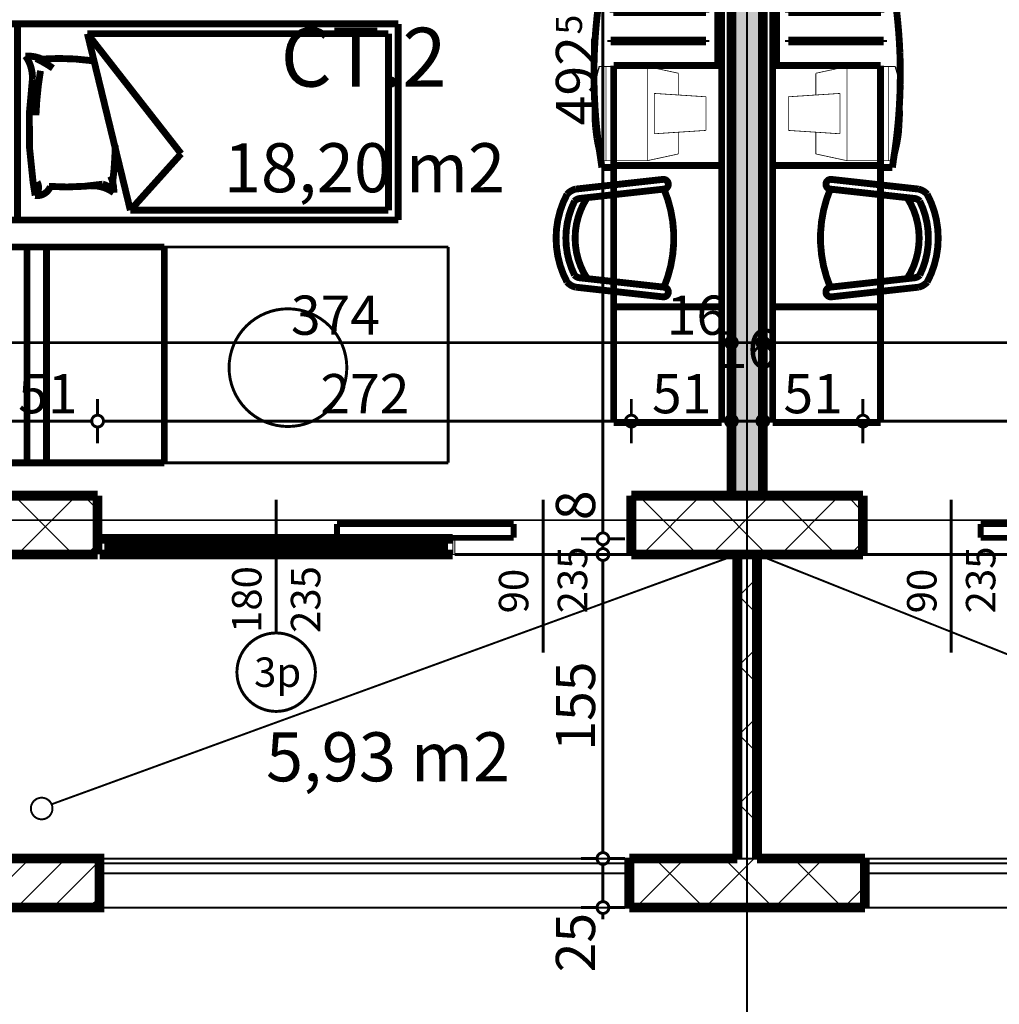
# Model space of a CAD drawing. Extents: x 81077 to 92920, y 88559 to 97631.
# Drawn here: x 88393 to 88892, y 93784 to 94286 of the extents above; entities that cross this region are included whole.
import ezdxf
from ezdxf.enums import TextEntityAlignment as Align

# ---------------------------------------------------------------- set-up
doc = ezdxf.new("R2010")
doc.units = 0
doc.header["$MEASUREMENT"] = 0
doc.linetypes.add('Double Dashed copy', pattern=[226.666667, 100, -50, 26.666667, -50])
doc.linetypes.add('LONG_DASHED', pattern=[15.875, 9.525, -6.35])
for name, color, linetype in [('0help', 7, 'Continuous'), ('KOTI-ext', 7, 'Continuous'), ('lines', 7, 'Continuous'), ('naves', 7, 'Continuous'), ('TEXT', 7, 'Continuous'), ('wall-ext', 7, 'Continuous'), ('WALLS-EXT', 7, 'Continuous'), ('Zones', 7, 'Continuous')]:
    doc.layers.add(name, color=color, linetype=linetype)
doc.styles.add('GENERATED_STYLE_1', font='TIMES.TTF')
doc.styles.get("Standard").update_dxf_attribs({"font": 'txt', "bigfont": 'BIGFONT.SHX'})
doc.dimstyles.new('Dimstyle_1D92A', dxfattribs={"dimtxt": 20, "dimasz": 11.4, "dimexe": 0.18, "dimexo": 0, "dimgap": 0.09, "dimtad": 1, "dimdec": 0, "dimzin": 0, "dimdsep": 46, "dimtxsty": 'GENERATED_STYLE_1', "dimblk": 'ARROWHEAD_1', "dimblk1": 'ARROWHEAD_1', "dimblk2": 'ARROWHEAD_1', "dimcen": 0.09, "dimclrd": 11, "dimclre": 11, "dimclrt": 11, "dimazin": 0, "dimtfac": 1, "dimtdec": 4, "dimtmove": 0, "dimatfit": 0, "dimfxl": 0, "dimtolj": 1, "dimtzin": 0, "dimarcsym": 0})
pattern_1 = [(45, (0, 0), (-17.6776695, 17.6776695), []), (135, (0, 0), (17.6776695, 17.6776695), [])]

# ---------------------------------------------------------------- blocks, each defined once
blk = doc.blocks.new('Office_0_1467', base_point=(88652, 93955.51))
at = {"flags": 1}
for tag in ['ROOM_NAME', 'ROOM_NUMBER', 'ROOM_AREA', 'ROOM_PERIM', 'ROOM_WALLS_SURF', 'ROOM_DOORS_SURF', 'ROOM_WINDS_SURF', 'ROOM_BASELEV', 'ROOM_HEIGHT', 'ROOM_NET_AREA', 'ROOM_REDUCED_AREA', 'ROOM_VOLUME']:
    blk.add_attdef(tag, text='', height=500, dxfattribs=at).set_placement((0, 0), align=Align.TOP_LEFT)
at = {"layer": 'Zones', "color": 133, "style": 'GENERATED_STYLE_1'}
blk.add_attdef('ROOM_CALC_AREA', text='', height=25, dxfattribs=at).set_placement((88580.67, 93922.75), align=Align.TOP_CENTER)
blk = doc.blocks.new('Office_0_1483', base_point=(88649.37, 94255.84))
at = {"flags": 1}
for tag in ['ROOM_NAME', 'ROOM_NUMBER', 'ROOM_AREA', 'ROOM_PERIM', 'ROOM_WALLS_SURF', 'ROOM_DOORS_SURF', 'ROOM_WINDS_SURF', 'ROOM_BASELEV', 'ROOM_HEIGHT', 'ROOM_NET_AREA', 'ROOM_REDUCED_AREA', 'ROOM_VOLUME']:
    blk.add_attdef(tag, text='', height=500, dxfattribs=at).set_placement((0, 0), align=Align.TOP_LEFT)
at = {"layer": 'Zones', "color": 133, "style": 'GENERATED_STYLE_1'}
blk.add_attdef('ROOM_CALC_AREA', text='', height=25, dxfattribs=at).set_placement((88568.66, 94223.07), align=Align.TOP_CENTER)
blk = doc.blocks.new('WALL_9399', base_point=(88763.66, 94013.4))
at = {"layer": 'wall-ext'}
h = blk.add_hatch(dxfattribs=at)
h.set_pattern_fill('CONCRETE BLOCK', scale=25, angle=45, style=0, pattern_type=0)
h.set_pattern_definition(pattern_1)
h.paths.add_polyline_path([(88758.66, 94013.4), (88758.66, 93858.4), (88768.66, 93858.4), (88768.66, 94013.4)], flags=0)
at = {"layer": 'wall-ext', "color": 7, "linetype": 'Continuous', "const_width": 5}
for points in [[(88758.66, 94013.4), (88758.66, 93858.4)], [(88768.66, 94013.4), (88758.66, 94013.4)], [(88768.66, 93858.4), (88768.66, 94013.4)]]:
    blk.add_lwpolyline(points, dxfattribs=at)
blk = doc.blocks.new('W_Ribbon_1763')
at = {"color": 0, "linetype": 'Continuous', "const_width": 5}
for points in [[(-90, 0), (90, 0)], [(-90, 0), (90, 0)], [(-85, 0), (-85, -8)], [(-2.5, 0), (-2.5, -8)], [(2.5, 0), (2.5, -8)], [(85, 0), (85, -8)], [(-85, -3), (-2.5, -3)], [(-85, -5), (-2.5, -5)], [(2.5, -3), (85, -3)], [(2.5, -5), (85, -5)], [(-90, -8), (90, -8)], [(-90, -8), (90, -8)]]:
    blk.add_lwpolyline(points, dxfattribs=at)
blk = doc.blocks.new('Window-Door_Marker_-_70_23123')
at = {"color": 11, "linetype": 'Continuous', "const_width": 1.5}
blk.add_lwpolyline([(0, -48), (0, 20)], dxfattribs=at)
blk.add_lwpolyline([(-20, -68, 1), (20, -68, 1)], format="xyb", close=True, dxfattribs=at)
at = {"color": 11, "style": 'GENERATED_STYLE_1'}
for tag, p in [('AC_WIDO_A_SIZE', (-7.5, -48)), ('AC_WIDO_B_SIZE', (22.5, -48))]:
    blk.add_attdef(tag, p, '', height=15, rotation=90, dxfattribs=at)
blk.add_attdef('AC_MarkerText_1', (-11.25, -75.5), '', height=15, dxfattribs=at)
blk = doc.blocks.new('D1_Sliding_Ext_3647')
at = {"color": 0, "linetype": 'Continuous', "const_width": 3}
for points in [[(105, 7.5), (15, 7.5)], [(15, 7.5), (15, 0.5)], [(105, 0.5), (105, 7.5)], [(15, 0.5), (105, 0.5)]]:
    blk.add_lwpolyline(points, dxfattribs=at)
blk = doc.blocks.new('Window-Door_Marker_-_70_23124')
at = {"color": 11, "linetype": 'Continuous', "const_width": 1.5}
blk.add_lwpolyline([(0, -58), (0, 20)], dxfattribs=at)
at = {"color": 11, "style": 'GENERATED_STYLE_1'}
for tag, p in [('AC_WIDO_A_SIZE', (-7.5, -38)), ('AC_WIDO_B_SIZE', (22.5, -38))]:
    blk.add_attdef(tag, p, '', height=15, rotation=90, dxfattribs=at)
blk = doc.blocks.new('WALL_9412', base_point=(88822.66, 94013.4))
at = {"layer": 'wall-ext', "color": 4, "linetype": 'Continuous', "const_width": 0.5}
for points in [[(88822.66, 94021.4), (88822.66, 94013.4)], [(88912.66, 94013.4), (88912.66, 94021.4)], [(88913.66, 94021.4), (88912.66, 94021.4)], [(88913.66, 94013.4), (88913.66, 94021.4)], [(89094.66, 94013.4), (89094.66, 94021.4)], [(88912.66, 94013.4), (88913.66, 94013.4)]]:
    blk.add_lwpolyline(points, dxfattribs=at)
at = {"layer": 'wall-ext', "color": 4}
for name, p, values in [('Window-Door_Marker_-_70_23124', (88867.66, 94021.4), {'AC_WIDO_A_SIZE': '90', 'AC_WIDO_B_SIZE': '235'}), ('Window-Door_Marker_-_70_23123', (89003.66, 94021.4), {'AC_MarkerText_1': '4p', 'AC_WIDO_A_SIZE': '180', 'AC_WIDO_B_SIZE': '235'})]:
    blk.add_blockref(name, p, dxfattribs=at).add_auto_attribs(values)
blk.add_blockref('D1_Sliding_Ext_3647', (88867.66, 94021.4), dxfattribs=at)
at = {"layer": 'wall-ext', "color": 4, "rotation": 180.0000000000024}
blk.add_blockref('W_Ribbon_1763', (89003.66, 94013.4), dxfattribs=at)
blk = doc.blocks.new('W_Ribbon_1772')
at = {"color": 0, "linetype": 'Continuous', "const_width": 5}
for points in [[(-90, 0), (90, 0)], [(-90, 0), (90, 0)], [(-85, 0), (-85, -8)], [(-2.5, 0), (-2.5, -8)], [(2.5, 0), (2.5, -8)], [(85, 0), (85, -8)], [(-85, -3), (-2.5, -3)], [(-85, -5), (-2.5, -5)], [(2.5, -3), (85, -3)], [(2.5, -5), (85, -5)], [(-90, -8), (90, -8)], [(-90, -8), (90, -8)]]:
    blk.add_lwpolyline(points, dxfattribs=at)
blk = doc.blocks.new('Window-Door_Marker_-_70_23125')
at = {"color": 11, "linetype": 'Continuous', "const_width": 1.5}
blk.add_lwpolyline([(-20, 60, 1), (20, 60, 1)], format="xyb", close=True, dxfattribs=at)
blk.add_lwpolyline([(0, 40), (0, -28)], dxfattribs=at)
at = {"color": 11, "style": 'GENERATED_STYLE_1'}
for tag, p, rotation in [('AC_MarkerText_1', (11.25, 67.5), 180), ('AC_WIDO_B_SIZE', (-22.5, 40), -90), ('AC_WIDO_A_SIZE', (7.5, 40), -90)]:
    blk.add_attdef(tag, p, '', height=15, rotation=rotation, dxfattribs=at)
blk = doc.blocks.new('D1_Sliding_Ext_3655')
at = {"color": 0, "linetype": 'Continuous', "const_width": 3}
for points in [[(105, 7.5), (15, 7.5)], [(15, 7.5), (15, 0.5)], [(105, 0.5), (105, 7.5)], [(15, 0.5), (105, 0.5)]]:
    blk.add_lwpolyline(points, dxfattribs=at)
blk = doc.blocks.new('Window-Door_Marker_-_70_23126')
at = {"color": 11, "linetype": 'Continuous', "const_width": 1.5}
blk.add_lwpolyline([(0, 50), (0, -28)], dxfattribs=at)
at = {"color": 11, "style": 'GENERATED_STYLE_1'}
for tag, p in [('AC_WIDO_B_SIZE', (-22.5, 30)), ('AC_WIDO_A_SIZE', (7.5, 30))]:
    blk.add_attdef(tag, p, '', height=15, rotation=-90, dxfattribs=at)
blk = doc.blocks.new('WALL_9414', base_point=(88704.66, 94013.4))
at = {"layer": 'wall-ext', "color": 4, "linetype": 'Continuous', "const_width": 0.5}
for points in [[(88432.66, 94021.4), (88432.66, 94013.4)], [(88613.66, 94013.4), (88613.66, 94021.4)], [(88614.66, 94021.4), (88613.66, 94021.4)], [(88614.66, 94013.4), (88614.66, 94021.4)], [(88704.66, 94013.4), (88704.66, 94021.4)], [(88704.66, 94021.4), (88704.66, 94021.4)], [(88704.66, 94013.4), (88704.66, 94021.4)], [(88613.66, 94013.4), (88614.66, 94013.4)], [(88704.66, 94013.4), (88704.66, 94013.4)]]:
    blk.add_lwpolyline(points, dxfattribs=at)
at = {"layer": 'wall-ext', "color": 4, "rotation": 180}
for name, p, values in [('Window-Door_Marker_-_70_23125', (88523.66, 94013.4), {'AC_MarkerText_1': '3p', 'AC_WIDO_A_SIZE': '180', 'AC_WIDO_B_SIZE': '235'}), ('Window-Door_Marker_-_70_23126', (88659.66, 94013.4), {'AC_WIDO_A_SIZE': '90', 'AC_WIDO_B_SIZE': '235'})]:
    blk.add_blockref(name, p, dxfattribs=at).add_auto_attribs(values)
at = {"layer": 'wall-ext', "color": 4, "xscale": -1}
blk.add_blockref('D1_Sliding_Ext_3655', (88659.66, 94021.4), dxfattribs=at)
at = {"layer": 'wall-ext', "color": 4, "xscale": -1, "rotation": 179.9999999999976}
blk.add_blockref('W_Ribbon_1772', (88523.66, 94013.4), dxfattribs=at)
blk = doc.blocks.new('WALL_9418', base_point=(88704.66, 94043.4))
at = {"layer": 'wall-ext'}
h = blk.add_hatch(dxfattribs=at)
h.set_pattern_fill('CONCRETE BLOCK', scale=25, angle=45, style=0, pattern_type=0)
h.set_pattern_definition(pattern_1)
h.paths.add_polyline_path([(88704.66, 94013.4), (88822.66, 94013.4), (88822.66, 94043.4), (88704.66, 94043.4)], flags=0)
at = {"layer": 'wall-ext', "color": 7, "linetype": 'Continuous', "const_width": 5}
for points in [[(88822.66, 94043.4), (88704.66, 94043.4)], [(88704.66, 94043.4), (88704.66, 94013.4)], [(88822.66, 94013.4), (88822.66, 94043.4)], [(88704.66, 94013.4), (88822.66, 94013.4)]]:
    blk.add_lwpolyline(points, dxfattribs=at)
blk = doc.blocks.new('WALL_9497', base_point=(88763.66, 94513.9))
at = {"layer": 'wall-ext'}
h = blk.add_hatch(dxfattribs=at)
h.set_pattern_fill('25 % COPY COPY', scale=4, style=0, pattern_type=0)
h.set_pattern_definition([(0, (0, 0), (0, 4), [0, -4])])
h.paths.add_polyline_path([(88755.66, 94513.9), (88755.66, 94043.4), (88771.66, 94043.4), (88771.66, 94513.9)], flags=0)
at = {"layer": 'wall-ext', "color": 7, "linetype": 'Continuous', "const_width": 5}
for points in [[(88755.66, 94513.9), (88755.66, 94043.4)], [(88771.66, 94043.4), (88771.66, 94513.9)], [(88755.66, 94043.4), (88771.66, 94043.4)]]:
    blk.add_lwpolyline(points, dxfattribs=at)
blk = doc.blocks.new('WALL_9515', base_point=(88703.66, 93858.4))
at = {"layer": 'wall-ext'}
h = blk.add_hatch(dxfattribs=at)
h.set_pattern_fill('CONCRETE BLOCK', scale=25, angle=45, style=0, pattern_type=0)
h.set_pattern_definition(pattern_1)
h.paths.add_polyline_path([(88703.66, 93833.4), (88823.66, 93833.4), (88823.66, 93858.4), (88703.66, 93858.4)], flags=0)
at = {"layer": 'wall-ext', "color": 7, "linetype": 'Continuous', "const_width": 5}
for points in [[(88758.66, 93858.4), (88703.66, 93858.4)], [(88703.66, 93858.4), (88703.66, 93833.4)], [(88823.66, 93858.4), (88768.66, 93858.4)], [(88823.66, 93833.4), (88823.66, 93858.4)], [(88703.66, 93833.4), (88823.66, 93833.4)]]:
    blk.add_lwpolyline(points, dxfattribs=at)
blk = doc.blocks.new('WALL_9659', base_point=(88314.66, 94043.4))
at = {"layer": 'wall-ext'}
h = blk.add_hatch(dxfattribs=at)
h.set_pattern_fill('CONCRETE BLOCK', scale=25, angle=45, style=0, pattern_type=0)
h.set_pattern_definition(pattern_1)
h.paths.add_polyline_path([(88314.66, 94013.4), (88432.66, 94013.4), (88432.66, 94043.4), (88314.66, 94043.4)], flags=0)
at = {"layer": 'wall-ext', "color": 7, "linetype": 'Continuous', "const_width": 5}
for points in [[(88432.66, 94043.4), (88314.66, 94043.4)], [(88314.66, 94043.4), (88314.66, 94013.4)], [(88432.66, 94013.4), (88432.66, 94043.4)], [(88314.66, 94013.4), (88432.66, 94013.4)]]:
    blk.add_lwpolyline(points, dxfattribs=at)
blk = doc.blocks.new('COLUMN_2804', base_point=(88373.66, 93845.9))
at = {"layer": 'WALLS-EXT'}
h = blk.add_hatch(dxfattribs=at)
h.set_pattern_fill('COMMON BRICK', color=1, scale=13, angle=45, style=0, pattern_type=0)
h.set_pattern_definition([(45, (0, 0), (-9.1923878, 9.1923878), [])])
h.paths.add_polyline_path([(88313.66, 93858.4), (88313.66, 93833.4), (88433.66, 93833.4), (88433.66, 93858.4)], flags=0)
at = {"layer": 'WALLS-EXT', "color": 30, "linetype": 'Continuous', "const_width": 5}
blk.add_lwpolyline([(88313.66, 93858.4), (88313.66, 93833.4), (88433.66, 93833.4), (88433.66, 93858.4)], close=True, dxfattribs=at)
blk = doc.blocks.new('PLR_hotel_mebel1')
at = {"layer": '0help', "color": 0, "linetype": 'ByBlock', "const_width": 3.5}
for points in [[(182, 65.06), (0, 65.06)], [(0, 65.06), (0, 10.06)], [(59, 10.06), (59, 65.06)], [(131, 10.06), (131, 65.06)], [(268, 65.06), (182, 65.06)], [(182, 65.06), (182, 10.06)], [(268, 63.07), (268, 65.06)], [(182, 63.07), (268, 63.07)], [(271, 63.07), (268, 63.07)], [(271, 10.36), (271, 63.07)], [(195, 57.07), (194, 57.07)], [(194, 57.07), (194, 8.53)], [(195, 8.53), (195, 57.07)], [(210, 57.07), (209, 57.07)], [(209, 57.07), (209, 9.82)], [(210, 9.82), (210, 57.07)], [(224, 57.07), (224, 11.84)], [(225, 57.07), (224, 57.07)], [(225, 11.84), (225, 57.07)], [(240, 57.07), (239, 57.07)], [(239, 57.07), (239, 13.85)], [(240, 13.85), (240, 57.07)], [(254, 57.07), (254, 15.86)], [(255, 57.07), (254, 57.07)], [(255, 15.86), (255, 57.07)], [(239, 13.85), (240, 13.85)], [(254, 15.86), (255, 15.86)], [(182, 10.06), (0, 10.06)], [(130, 10.06), (130, 4.04)], [(194, 8.53), (195, 8.53)], [(209, 9.82), (210, 9.82)], [(221.2, 3.46), (271, 10.36)], [(224, 11.84), (225, 11.84)], [(130, 4.04), (134.13, 3.47)], [(134.13, 3.47), (139.52, 2.66)], [(215.83, 2.66), (221.2, 3.46)], [(139.52, 2.66), (144.95, 1.95)], [(144.95, 1.95), (150.38, 1.36)], [(150.38, 1.36), (155.83, 0.87)], [(155.83, 0.87), (161.28, 0.49)], [(161.28, 0.49), (166.74, 0.22)], [(166.74, 0.22), (172.21, 0.05)], [(172.21, 0.05), (177.67, 0)], [(177.67, 0), (183.14, 0.05)], [(183.14, 0.05), (188.6, 0.22)], [(188.6, 0.22), (194.07, 0.49)], [(194.07, 0.49), (199.52, 0.87)], [(199.52, 0.87), (204.97, 1.36)], [(204.97, 1.36), (210.4, 1.95)], [(210.4, 1.95), (215.83, 2.66)]]:
    blk.add_lwpolyline(points, dxfattribs=at)
blk = doc.blocks.new('PLN_stol_hotel')
at = {"layer": '0help', "color": 0, "linetype": 'ByBlock', "const_width": 3.5}
for points in [[(1896.69, 93.31, 0.25), (1851.98, 93.31)], [(1893.19, 89.49, 0.233889), (1855.49, 89.49)], [(1851.98, 93.31, 0.156313), (1849.34, 88.9)], [(1894.99, 83.05, 0.297345), (1853.69, 83.05)], [(1855.49, 89.49, 0.185308), (1854.11, 86.81)], [(1894.57, 86.81, 0.185308), (1893.19, 89.49)], [(1899.34, 88.9, 0.156313), (1896.69, 93.31)], [(1844.4, 44.45, 1), (1849.34, 43.9)], [(1849.34, 43.9, 0.2), (1899.34, 43.9)], [(1899.34, 43.9, 1), (1904.28, 44.45)]]:
    blk.add_lwpolyline(points, format="xyb", dxfattribs=at)
for points in [[(1844.4, 44.45), (1849.34, 88.9)], [(1899.34, 88.9), (1904.28, 44.45)], [(1849.34, 43.9), (1854.11, 86.81)], [(1894.57, 86.81), (1899.34, 43.9)]]:
    blk.add_lwpolyline(points, dxfattribs=at)
blk = doc.blocks.new('PLN_BILF6-1')
at = {"layer": '0help', "color": 0, "linetype": 'ByBlock', "const_width": 3.5}
for points in [[(-96, 64), (-80, 304)], [(-80, 304), (80, 304)], [(96, 64), (80, 304)], [(-224, 32), (-192, 176)], [(-192, 176), (-88.5, 176)], [(88.5, 176), (192, 176)], [(224, 32), (192, 176)], [(-96, 64), (96, 64)], [(-224, 32), (-224, -160)], [(224, 32), (-224, 32)], [(224, -160), (224, 32)], [(-224, -160), (-224, -192)], [(-224, -160), (224, -160)], [(224, -192), (224, -160)]]:
    blk.add_lwpolyline(points, dxfattribs=at)
blk.add_lwpolyline([(-224, -192, 0.142857), (224, -192)], format="xyb", dxfattribs=at)
blk = doc.blocks.new('PLR_BILF6-1')
at = {"layer": '0help', "color": 0, "linetype": 'ByBlock', "const_width": 3.5}
for points in [[(-96, 64), (-80, 304)], [(-80, 304), (80, 304)], [(96, 64), (80, 304)], [(-224, 32), (-192, 176)], [(-192, 176), (-88.5, 176)], [(88.5, 176), (192, 176)], [(224, 32), (192, 176)], [(-96, 64), (96, 64)], [(-224, 32), (-224, -160)], [(224, 32), (-224, 32)], [(224, -160), (224, 32)], [(-224, -160), (-224, -192)], [(-224, -160), (224, -160)], [(224, -192), (224, -160)]]:
    blk.add_lwpolyline(points, dxfattribs=at)
blk.add_lwpolyline([(-224, -192, 0.142857), (224, -192)], format="xyb", dxfattribs=at)
blk = doc.blocks.new('PLN_hotel_mebel1')
at = {"layer": '0help', "color": 0, "linetype": 'ByBlock', "const_width": 3.5}
for points in [[(182, 65.06), (0, 65.06)], [(0, 65.06), (0, 10.06)], [(59, 10.06), (59, 65.06)], [(131, 10.06), (131, 65.06)], [(268, 65.06), (182, 65.06)], [(182, 65.06), (182, 10.06)], [(268, 63.07), (268, 65.06)], [(182, 63.07), (268, 63.07)], [(271, 63.07), (268, 63.07)], [(271, 10.36), (271, 63.07)], [(195, 57.07), (194, 57.07)], [(194, 57.07), (194, 8.53)], [(195, 8.53), (195, 57.07)], [(210, 57.07), (209, 57.07)], [(209, 57.07), (209, 9.82)], [(210, 9.82), (210, 57.07)], [(224, 57.07), (224, 11.84)], [(225, 57.07), (224, 57.07)], [(225, 11.84), (225, 57.07)], [(240, 57.07), (239, 57.07)], [(239, 57.07), (239, 13.85)], [(240, 13.85), (240, 57.07)], [(254, 57.07), (254, 15.86)], [(255, 57.07), (254, 57.07)], [(255, 15.86), (255, 57.07)], [(239, 13.85), (240, 13.85)], [(254, 15.86), (255, 15.86)], [(182, 10.06), (0, 10.06)], [(130, 10.06), (130, 4.04)], [(194, 8.53), (195, 8.53)], [(209, 9.82), (210, 9.82)], [(221.2, 3.46), (271, 10.36)], [(224, 11.84), (225, 11.84)], [(130, 4.04), (134.13, 3.47)], [(134.13, 3.47), (139.52, 2.66)], [(215.83, 2.66), (221.2, 3.46)], [(139.52, 2.66), (144.95, 1.95)], [(144.95, 1.95), (150.38, 1.36)], [(150.38, 1.36), (155.83, 0.87)], [(155.83, 0.87), (161.28, 0.49)], [(161.28, 0.49), (166.74, 0.22)], [(166.74, 0.22), (172.21, 0.05)], [(172.21, 0.05), (177.67, 0)], [(177.67, 0), (183.14, 0.05)], [(183.14, 0.05), (188.6, 0.22)], [(188.6, 0.22), (194.07, 0.49)], [(194.07, 0.49), (199.52, 0.87)], [(199.52, 0.87), (204.97, 1.36)], [(204.97, 1.36), (210.4, 1.95)], [(210.4, 1.95), (215.83, 2.66)]]:
    blk.add_lwpolyline(points, dxfattribs=at)
blk = doc.blocks.new('PLR_stol_hotel')
at = {"layer": '0help', "color": 0, "linetype": 'ByBlock', "const_width": 3.5}
for points in [[(1896.69, 93.31, 0.25), (1851.98, 93.31)], [(1893.19, 89.49, 0.233889), (1855.49, 89.49)], [(1851.98, 93.31, 0.156313), (1849.34, 88.9)], [(1894.99, 83.05, 0.297345), (1853.69, 83.05)], [(1855.49, 89.49, 0.185308), (1854.11, 86.81)], [(1894.57, 86.81, 0.185308), (1893.19, 89.49)], [(1899.34, 88.9, 0.156313), (1896.69, 93.31)], [(1844.4, 44.45, 1), (1849.34, 43.9)], [(1849.34, 43.9, 0.2), (1899.34, 43.9)], [(1899.34, 43.9, 1), (1904.28, 44.45)]]:
    blk.add_lwpolyline(points, format="xyb", dxfattribs=at)
for points in [[(1844.4, 44.45), (1849.34, 88.9)], [(1899.34, 88.9), (1904.28, 44.45)], [(1849.34, 43.9), (1854.11, 86.81)], [(1894.57, 86.81), (1899.34, 43.9)]]:
    blk.add_lwpolyline(points, dxfattribs=at)
blk = doc.blocks.new('Design_Sofa_03_10888')
at = {"layer": '0help', "color": 0, "linetype": 'ByBlock', "const_width": 3.5}
for points in [[(110, 80), (0, 80)], [(0, 80), (0, 0)], [(110, 0), (110, 80)], [(0, 70), (110, 70)], [(0, 60), (110, 60)], [(0, 0), (110, 0)]]:
    blk.add_lwpolyline(points, dxfattribs=at)
blk = doc.blocks.new('PLR_bed1')
at = {"layer": '0help', "color": 0, "linetype": 'ByBlock', "const_width": 3.5}
for points in [[(-0.12, -199.67), (-0.12, 0.33)], [(99.88, 0.33), (-0.12, 0.33)], [(99.88, -199.67), (99.88, 0.33)], [(-0.12, -5.67), (99.88, -5.67)], [(12.39, -14.64), (19.26, -13.57)], [(94.88, -41.26), (4.88, -63.14)], [(33.7, -89.02), (94.88, -41.26)], [(94.88, -41.26), (94.88, -194.67)], [(4.88, -194.67), (4.88, -63.14)], [(4.88, -63.14), (33.7, -89.02)], [(94.88, -194.67), (4.88, -194.67)], [(99.88, -199.67), (-0.12, -199.67)]]:
    blk.add_lwpolyline(points, dxfattribs=at)
for points in [[(71.58, -13.23, 0.072299), (19.26, -13.57)], [(71.58, -13.23, 0.170121), (83.5, -9.71)], [(81.94, -18.16, 0.115216), (83.5, -9.71)], [(12.39, -14.64, 0.353337), (17, -22.36)], [(12.39, -14.64, 0.347253), (19.27, -15.62)], [(76, -17.35, 0.032067), (53.25, -15.04)], [(77.3, -23.69, 0.037697), (82.22, -15.13)], [(17.05, -21.62, 0.056497), (18.17, -49.08)], [(81.11, -43.62, 0.052361), (81.94, -18.16)], [(13.84, -54.68, 0.170121), (17.36, -42.75)], [(13.84, -54.68, 0.223586), (18.17, -49.08)], [(13.84, -54.68, 0.115216), (22.29, -53.11)], [(19.26, -54.15, 0.025936), (38.07, -55.46)]]:
    blk.add_lwpolyline(points, format="xyb", dxfattribs=at)
blk = doc.blocks.new('*D1042')
at = {"layer": 'KOTI-ext', "color": 11, "linetype": 'Continuous', "const_width": 1.5}
for points in [[(88381.66, 94124.4), (88381.66, 94132.65)], [(88755.66, 94124.4), (88755.66, 94132.65)], [(88381.66, 94110.15), (88381.66, 94118.4)], [(88384.66, 94121.4), (88752.66, 94121.4)], [(88755.66, 94110.15), (88755.66, 94118.4)]]:
    blk.add_lwpolyline(points, dxfattribs=at)
for points in [[(88378.66, 94121.4, 1), (88384.66, 94121.4, 1)], [(88752.66, 94121.4, 1), (88758.66, 94121.4, 1)]]:
    blk.add_lwpolyline(points, format="xyb", close=True, dxfattribs=at)
at = {"layer": 'KOTI-ext', "color": 11, "style": 'GENERATED_STYLE_1', "oblique": 0}
for s, p in [('374', (88531.16, 94125.4)), ('16', (88722.66, 94125.4))]:
    blk.add_text(s, height=20, dxfattribs=at).set_placement(p)
blk = doc.blocks.new('ARROWHEAD_1')
at = {"color": 0, "linetype": 'Continuous'}
blk.add_line((0, 0), (-1, 0), dxfattribs=at)
blk.add_circle((0, 0), 0.25, dxfattribs=at)
blk = doc.blocks.new('*D1043')
at = {"layer": 'KOTI-ext', "color": 11, "linetype": 'Continuous', "const_width": 1.5}
for points in [[(88755.66, 94124.4), (88755.66, 94132.65)], [(88771.66, 94124.4), (88771.66, 94132.65)], [(88755.66, 94110.15), (88755.66, 94118.4)], [(88758.66, 94121.4), (88768.66, 94121.4)], [(88771.66, 94110.15), (88771.66, 94118.4)]]:
    blk.add_lwpolyline(points, dxfattribs=at)
for points in [[(88752.66, 94121.4, 1), (88758.66, 94121.4, 1)], [(88768.66, 94121.4, 1), (88774.66, 94121.4, 1)]]:
    blk.add_lwpolyline(points, format="xyb", close=True, dxfattribs=at)
blk = doc.blocks.new('*D1044')
at = {"layer": 'KOTI-ext', "color": 11, "linetype": 'Continuous', "const_width": 1.5}
for points in [[(88771.66, 94124.4), (88771.66, 94132.65)], [(89136.16, 94124.4), (89136.16, 94132.65)], [(88771.66, 94110.15), (88771.66, 94118.4)], [(88774.66, 94121.4), (89133.16, 94121.4)], [(89136.16, 94110.15), (89136.16, 94118.4)]]:
    blk.add_lwpolyline(points, dxfattribs=at)
for points in [[(88768.66, 94121.4, 1), (88774.66, 94121.4, 1)], [(89133.16, 94121.4, 1), (89139.16, 94121.4, 1)]]:
    blk.add_lwpolyline(points, format="xyb", close=True, dxfattribs=at)
at = {"layer": 'KOTI-ext', "color": 11, "style": 'GENERATED_STYLE_1', "oblique": 0}
blk.add_text('364', height=20, dxfattribs=at).set_placement((88956.41, 94125.4), align=Align.RIGHT)
for s, height, p in [('5', 13.33, (88957.24, 94132.07)), ('35', 20, (89103.16, 94125.4))]:
    blk.add_text(s, height=height, dxfattribs=at).set_placement(p)
blk = doc.blocks.new('*D1831')
at = {"layer": 'KOTI-ext', "color": 11, "linetype": 'Continuous', "const_width": 1.5}
for points in [[(89648.34, 95931.4), (89648.34, 95934.4)], [(89645.34, 95928.4), (89637.09, 95928.4)], [(89648.34, 93896.4), (89648.34, 95925.4)], [(89659.59, 95928.4), (89651.34, 95928.4)], [(89645.34, 93893.4), (89637.09, 93893.4)], [(89659.59, 93893.4), (89651.34, 93893.4)], [(89648.34, 93887.4), (89648.34, 93890.4)]]:
    blk.add_lwpolyline(points, dxfattribs=at)
for points in [[(89645.34, 95928.4, 1), (89651.34, 95928.4, 1)], [(89645.34, 93893.4, 1), (89651.34, 93893.4, 1)]]:
    blk.add_lwpolyline(points, format="xyb", close=True, dxfattribs=at)
at = {"layer": 'KOTI-ext', "color": 11, "style": 'GENERATED_STYLE_1', "oblique": 0}
blk.add_text('2\xa0035', height=20, rotation=90, dxfattribs=at).set_placement((89644.34, 94877.15))
blk = doc.blocks.new('*D1905')
at = {"layer": 'KOTI-ext', "color": 11, "linetype": 'Continuous', "const_width": 1.5}
for points in [[(88381.66, 94084.4), (88381.66, 94092.65)], [(88432.66, 94084.4), (88432.66, 94092.65)], [(88381.66, 94070.15), (88381.66, 94078.4)], [(88384.66, 94081.4), (88429.66, 94081.4)], [(88432.66, 94070.15), (88432.66, 94078.4)]]:
    blk.add_lwpolyline(points, dxfattribs=at)
for points in [[(88378.66, 94081.4, 1), (88384.66, 94081.4, 1)], [(88429.66, 94081.4, 1), (88435.66, 94081.4, 1)]]:
    blk.add_lwpolyline(points, format="xyb", close=True, dxfattribs=at)
at = {"layer": 'KOTI-ext', "color": 11, "style": 'GENERATED_STYLE_1', "oblique": 0}
blk.add_text('51', height=20, dxfattribs=at).set_placement((88392.16, 94085.4))
blk = doc.blocks.new('*D1906')
at = {"layer": 'KOTI-ext', "color": 11, "linetype": 'Continuous', "const_width": 1.5}
for points in [[(88432.66, 94084.4), (88432.66, 94092.65)], [(88704.66, 94084.4), (88704.66, 94092.65)], [(88432.66, 94070.15), (88432.66, 94078.4)], [(88435.66, 94081.4), (88701.66, 94081.4)], [(88704.66, 94070.15), (88704.66, 94078.4)]]:
    blk.add_lwpolyline(points, dxfattribs=at)
for points in [[(88429.66, 94081.4, 1), (88435.66, 94081.4, 1)], [(88701.66, 94081.4, 1), (88707.66, 94081.4, 1)]]:
    blk.add_lwpolyline(points, format="xyb", close=True, dxfattribs=at)
at = {"layer": 'KOTI-ext', "color": 11, "style": 'GENERATED_STYLE_1', "oblique": 0}
blk.add_text('272', height=20, dxfattribs=at).set_placement((88546.16, 94085.4))
blk = doc.blocks.new('*D1907')
at = {"layer": 'KOTI-ext', "color": 11, "linetype": 'Continuous', "const_width": 1.5}
for points in [[(88704.66, 94084.4), (88704.66, 94092.65)], [(88755.66, 94084.4), (88755.66, 94092.65)], [(88704.66, 94070.15), (88704.66, 94078.4)], [(88707.66, 94081.4), (88752.66, 94081.4)], [(88755.66, 94070.15), (88755.66, 94078.4)]]:
    blk.add_lwpolyline(points, dxfattribs=at)
for points in [[(88701.66, 94081.4, 1), (88707.66, 94081.4, 1)], [(88752.66, 94081.4, 1), (88758.66, 94081.4, 1)]]:
    blk.add_lwpolyline(points, format="xyb", close=True, dxfattribs=at)
at = {"layer": 'KOTI-ext', "color": 11, "style": 'GENERATED_STYLE_1', "oblique": 0}
for s, p in [('16', (88748.66, 94108.4)), ('51', (88715.16, 94085.4))]:
    blk.add_text(s, height=20, dxfattribs=at).set_placement(p)
blk = doc.blocks.new('*D1908')
at = {"layer": 'KOTI-ext', "color": 11, "linetype": 'Continuous', "const_width": 1.5}
for points in [[(88755.66, 94084.4), (88755.66, 94092.65)], [(88771.66, 94084.4), (88771.66, 94092.65)], [(88755.66, 94070.15), (88755.66, 94078.4)], [(88758.66, 94081.4), (88768.66, 94081.4)], [(88771.66, 94070.15), (88771.66, 94078.4)]]:
    blk.add_lwpolyline(points, dxfattribs=at)
for points in [[(88752.66, 94081.4, 1), (88758.66, 94081.4, 1)], [(88768.66, 94081.4, 1), (88774.66, 94081.4, 1)]]:
    blk.add_lwpolyline(points, format="xyb", close=True, dxfattribs=at)
blk = doc.blocks.new('*D1909')
at = {"layer": 'KOTI-ext', "color": 11, "linetype": 'Continuous', "const_width": 1.5}
for points in [[(88771.66, 94084.4), (88771.66, 94092.65)], [(88822.66, 94084.4), (88822.66, 94092.65)], [(88771.66, 94070.15), (88771.66, 94078.4)], [(88774.66, 94081.4), (88819.66, 94081.4)], [(88822.66, 94070.15), (88822.66, 94078.4)]]:
    blk.add_lwpolyline(points, dxfattribs=at)
for points in [[(88768.66, 94081.4, 1), (88774.66, 94081.4, 1)], [(88819.66, 94081.4, 1), (88825.66, 94081.4, 1)]]:
    blk.add_lwpolyline(points, format="xyb", close=True, dxfattribs=at)
at = {"layer": 'KOTI-ext', "color": 11, "style": 'GENERATED_STYLE_1', "oblique": 0}
blk.add_text('51', height=20, dxfattribs=at).set_placement((88782.16, 94085.4))
blk = doc.blocks.new('*D1910')
at = {"layer": 'KOTI-ext', "color": 11, "linetype": 'Continuous', "const_width": 1.5}
for points in [[(88822.66, 94084.4), (88822.66, 94092.65)], [(89094.66, 94084.4), (89094.66, 94092.65)], [(88822.66, 94070.15), (88822.66, 94078.4)], [(88825.66, 94081.4), (89091.66, 94081.4)], [(89094.66, 94070.15), (89094.66, 94078.4)]]:
    blk.add_lwpolyline(points, dxfattribs=at)
for points in [[(88819.66, 94081.4, 1), (88825.66, 94081.4, 1)], [(89091.66, 94081.4, 1), (89097.66, 94081.4, 1)]]:
    blk.add_lwpolyline(points, format="xyb", close=True, dxfattribs=at)
at = {"layer": 'KOTI-ext', "color": 11, "style": 'GENERATED_STYLE_1', "oblique": 0}
for s, height, p in [('10', 20, (89088.66, 94108.4)), ('272', 20, (88916.16, 94085.4)), ('5', 13.33, (89082.77, 94092.07))]:
    blk.add_text(s, height=height, dxfattribs=at).set_placement(p)
blk.add_text('41', height=20, dxfattribs=at).set_placement((89081.66, 94085.4), align=Align.RIGHT)
blk = doc.blocks.new('*D2024')
at = {"layer": 'KOTI-ext', "color": 11, "linetype": 'Continuous', "const_width": 1.5}
for points in [[(88687.19, 93858.4, 1), (88693.19, 93858.4, 1)], [(88687.19, 93833.4, 1), (88693.19, 93833.4, 1)]]:
    blk.add_lwpolyline(points, format="xyb", close=True, dxfattribs=at)
for points in [[(88687.19, 93858.4), (88678.94, 93858.4)], [(88701.44, 93858.4), (88693.19, 93858.4)], [(88690.19, 93836.4), (88690.19, 93855.4)], [(88687.19, 93833.4), (88678.94, 93833.4)], [(88701.44, 93833.4), (88693.19, 93833.4)], [(88690.19, 93827.4), (88690.19, 93830.4)]]:
    blk.add_lwpolyline(points, dxfattribs=at)
at = {"layer": 'KOTI-ext', "color": 11, "style": 'GENERATED_STYLE_1', "oblique": 0}
blk.add_text('25', height=20, rotation=90, dxfattribs=at).set_placement((88686.19, 93800.4))
blk = doc.blocks.new('*D2025')
at = {"layer": 'KOTI-ext', "color": 11, "linetype": 'Continuous', "const_width": 1.5}
for points in [[(88687.19, 94013.4), (88678.94, 94013.4)], [(88701.44, 94013.4), (88693.19, 94013.4)], [(88690.19, 93861.4), (88690.19, 94010.4)], [(88687.19, 93858.4), (88678.94, 93858.4)], [(88701.44, 93858.4), (88693.19, 93858.4)]]:
    blk.add_lwpolyline(points, dxfattribs=at)
for points in [[(88687.19, 94013.4, 1), (88693.19, 94013.4, 1)], [(88687.19, 93858.4, 1), (88693.19, 93858.4, 1)]]:
    blk.add_lwpolyline(points, format="xyb", close=True, dxfattribs=at)
at = {"layer": 'KOTI-ext', "color": 11, "style": 'GENERATED_STYLE_1', "oblique": 0}
blk.add_text('155', height=20, rotation=90, dxfattribs=at).set_placement((88686.19, 93913.4))
blk = doc.blocks.new('*D2026')
at = {"layer": 'KOTI-ext', "color": 11, "linetype": 'Continuous', "const_width": 1.5}
for points in [[(88687.19, 94021.4, 1), (88693.19, 94021.4, 1)], [(88687.19, 94013.4, 1), (88693.19, 94013.4, 1)]]:
    blk.add_lwpolyline(points, format="xyb", close=True, dxfattribs=at)
for points in [[(88687.19, 94021.4), (88678.94, 94021.4)], [(88690.19, 94016.4), (88690.19, 94018.4)], [(88701.44, 94021.4), (88693.19, 94021.4)], [(88687.19, 94013.4), (88678.94, 94013.4)], [(88701.44, 94013.4), (88693.19, 94013.4)]]:
    blk.add_lwpolyline(points, dxfattribs=at)
blk = doc.blocks.new('*D2027')
at = {"layer": 'KOTI-ext', "color": 11, "linetype": 'Continuous', "const_width": 1.5}
for points in [[(88687.19, 94513.9), (88678.94, 94513.9)], [(88701.44, 94513.9), (88693.19, 94513.9)], [(88690.19, 94024.4), (88690.19, 94510.9)], [(88687.19, 94021.4), (88678.94, 94021.4)], [(88701.44, 94021.4), (88693.19, 94021.4)]]:
    blk.add_lwpolyline(points, dxfattribs=at)
for points in [[(88687.19, 94513.9, 1), (88693.19, 94513.9, 1)], [(88687.19, 94021.4, 1), (88693.19, 94021.4, 1)]]:
    blk.add_lwpolyline(points, format="xyb", close=True, dxfattribs=at)
at = {"layer": 'KOTI-ext', "color": 11, "style": 'GENERATED_STYLE_1', "oblique": 0}
for s, height, p in [('10', 20, (88686.19, 94480.9)), ('5', 13.33, (88679.52, 94278.48)), ('8', 20, (88686.19, 94030.9))]:
    blk.add_text(s, height=height, rotation=90, dxfattribs=at).set_placement(p)
blk.add_text('492', height=20, rotation=90, dxfattribs=at).set_placement((88686.19, 94277.65), align=Align.RIGHT)
blk = doc.blocks.new('DIM_5771', base_point=(83706.16, 94121.4))
at = {"layer": 'KOTI-ext', "color": 11, "linetype": 'Continuous'}
dim = blk.add_linear_dim(base=(83706.16, 94121.4), p1=(88381.66, 94389.9), p2=(88755.66, 94278.65), dimstyle='Dimstyle_1D92A', dxfattribs=at)
dim.commit()
dim.dimension.update_dxf_attribs({"geometry": '*D1042', "text_midpoint": (88538.66, 94135.4)})
dim = blk.add_aligned_dim(p1=(88755.66, 94278.65), p2=(88771.66, 94278.65), distance=-157.25, dimstyle='Dimstyle_1D92A', dxfattribs=at)
dim.commit()
dim.dimension.update_dxf_attribs({"geometry": '*D1043', "text_midpoint": (88737.66, 94135.4)})
dim = blk.add_aligned_dim(p1=(88771.6602, 94278.6506), p2=(89136.1599, 94278.6506), distance=-157.2476, dimstyle='Dimstyle_1D92A', dxfattribs=at)
dim.commit()
dim.dimension.update_dxf_attribs({"geometry": '*D1044', "text_midpoint": (88918.91, 94135.403), "text_rotation": 360})
blk = doc.blocks.new('DIM_5807', base_point=(83261.16, 94081.4))
at = {"layer": 'KOTI-ext', "color": 11, "linetype": 'Continuous'}
for p1, p2, picture, middle in [((88381.66, 94389.9), (88432.66, 94043.4), '*D1905', (88399.66, 94095.4)), ((88704.66, 94043.4), (88755.66, 94278.65), '*D1907', (88722.66, 94095.4)), ((88771.66, 94278.65), (88822.66, 94043.4), '*D1909', (88789.66, 94095.4))]:
    dim = blk.add_linear_dim(base=(83261.16, 94081.4), p1=p1, p2=p2, dimstyle='Dimstyle_1D92A', dxfattribs=at)
    dim.commit()
    dim.dimension.update_dxf_attribs({"geometry": picture, "text_midpoint": middle})
for p1, p2, distance, picture, middle in [((88755.66, 94278.65), (88771.66, 94278.65), -197.25, '*D1908', (88763.66, 94118.4)), ((88822.66, 94043.4), (89094.66, 94043.4), 38, '*D1910', (88923.66, 94095.4)), ((88432.66, 94043.4), (88704.66, 94043.4), 38, '*D1906', (88553.66, 94095.4))]:
    dim = blk.add_aligned_dim(p1=p1, p2=p2, distance=distance, dimstyle='Dimstyle_1D92A', dxfattribs=at)
    dim.commit()
    dim.dimension.update_dxf_attribs({"geometry": picture, "text_midpoint": middle})
blk = doc.blocks.new('DIM_5812', base_point=(88690.19, 93858.4))
at = {"layer": 'KOTI-ext', "color": 11, "linetype": 'Continuous'}
for base, p1, p2, picture, middle in [((88690.18683395, 93858.40058556), (84668.65713061, 94021.40058556), (86323.66016771, 94513.90058556), '*D2027', (88676.18683376, 94240.15058425)), ((88690.19, 93858.4), (84533.66, 93858.4), (84668.66, 94013.4), '*D2025', (88676.19, 93920.9))]:
    dim = blk.add_linear_dim(base=base, p1=p1, p2=p2, angle=90, dimstyle='Dimstyle_1D92A', dxfattribs=at)
    dim.commit()
    dim.dimension.update_dxf_attribs({"geometry": picture, "text_midpoint": middle, "text_rotation": 90})
for p1, p2, distance, picture, middle in [((84668.66, 94013.4), (84668.66, 94021.4), -4021.53, '*D2026', (88676.19, 94045.9)), ((84533.66, 93833.4), (84533.66, 93858.4), -4156.53, '*D2024', (88676.19, 93815.4))]:
    dim = blk.add_aligned_dim(p1=p1, p2=p2, distance=distance, dimstyle='Dimstyle_1D92A', dxfattribs=at)
    dim.commit()
    dim.dimension.update_dxf_attribs({"geometry": picture, "text_midpoint": middle, "text_rotation": 90})

msp = doc.modelspace()

# ---------------------------------------------------------------- linework, layer by layer
at = {"color": 45, "linetype": 'Double Dashed copy', "const_width": 1}
for points in [[(88763.66, 96543.3), (88763.66, 93301.58)], [(91764.95, 94030.9), (81472.37, 94030.9)], [(91764.95, 93833.4), (81472.37, 93833.4)]]:
    msp.add_lwpolyline(points, dxfattribs=at)
at = {"layer": '0help', "color": 133, "linetype": 'LONG_DASHED', "const_width": 1.5}
for points in [[(88411.32, 94170.15), (88611.32, 94170.15)], [(88611.32, 94060.15), (88611.32, 94170.15)], [(88411.32, 94060.15), (88611.32, 94060.15)]]:
    msp.add_lwpolyline(points, dxfattribs=at)
at = {"layer": '0help', "color": 133, "linetype": 'Continuous', "const_width": 1.5}
msp.add_lwpolyline([(88499.66, 94108.65, 1), (88559.66, 94108.65, 1)], format="xyb", close=True, dxfattribs=at)
at = {"layer": 'lines', "color": 211, "linetype": 'Continuous', "const_width": 1}
for points in [[(88758.66, 94013.4), (88409.22, 93886.06)], [(88768.66, 94013.4), (89088.1, 93886.06)]]:
    msp.add_lwpolyline(points, dxfattribs=at)
at = {"layer": 'naves', "color": 211, "linetype": 'Continuous', "const_width": 1}
msp.add_lwpolyline([(88398.66, 93883.9, 1), (88409.66, 93883.9, 1)], format="xyb", close=True, dxfattribs=at)
at = {"layer": 'wall-ext', "color": 133, "linetype": 'Continuous', "const_width": 1.5}
for points in [[(88614.66, 94013.4), (88704.66, 94013.4)], [(88912.66, 94013.4), (88822.66, 94013.4)]]:
    msp.add_lwpolyline(points, dxfattribs=at)
at = {"layer": 'wall-ext', "color": 91, "linetype": 'Continuous', "const_width": 1}
for points in [[(89123.66, 93858.4), (87263.66, 93858.4)], [(88703.66, 93855.9), (88433.66, 93855.9)], [(89093.66, 93855.9), (88823.66, 93855.9)], [(88703.66, 93850.9), (88433.66, 93850.9)], [(89093.66, 93850.9), (88823.66, 93850.9)], [(87143.66, 93833.4), (89213.66, 93833.4)]]:
    msp.add_lwpolyline(points, dxfattribs=at)

# ---------------------------------------------------------------- block references
at = {"layer": '0help', "color": 133, "linetype": 'Continuous', "xscale": -1}
for name, p, rotation in [('PLN_hotel_mebel1', (88685.6, 94080.67), 270), ('PLN_stol_hotel', (88762.13, 92300.34), 270), ('Design_Sofa_03_10888', (88466.66, 94170.15), 90)]:
    msp.add_blockref(name, p, dxfattribs=dict(at, rotation=rotation))
at = {"layer": '0help', "color": 133, "linetype": 'Continuous', "rotation": 90}
for name, p in [('PLR_hotel_mebel1', (88841.72, 94080.67)), ('PLR_bed1', (88386.21, 94184.02)), ('PLR_stol_hotel', (88765.19, 92300.34))]:
    msp.add_blockref(name, p, dxfattribs=at)
at = {"layer": '0help', "color": 133, "linetype": 'Continuous', "yscale": 0.1098484804834984}
for name, p, xscale, rotation in [('PLR_BILF6-1', (88709.3, 94238.17), 0.1071428566866992, 270), ('PLN_BILF6-1', (88818.02, 94238.17), -0.1071428566866992, 90)]:
    msp.add_blockref(name, p, dxfattribs=dict(at, xscale=xscale, rotation=rotation))
at = {"layer": 'KOTI-ext', "color": 11, "linetype": 'Continuous'}
for name, p in [('DIM_5812', (88690.19, 93858.4)), ('DIM_5807', (83261.16, 94081.4)), ('DIM_5771', (83706.16, 94121.4))]:
    msp.add_blockref(name, p, dxfattribs=at)
at = {"layer": 'wall-ext', "color": 7}
for name, p in [('WALL_9497', (88763.66, 94513.9)), ('WALL_9659', (88314.66, 94043.4)), ('WALL_9418', (88704.66, 94043.4)), ('WALL_9399', (88763.66, 94013.4)), ('WALL_9515', (88703.66, 93858.4))]:
    msp.add_blockref(name, p, dxfattribs=at)
at = {"layer": 'wall-ext', "color": 4}
for name, p in [('WALL_9414', (88704.66, 94013.4)), ('WALL_9412', (88822.66, 94013.4))]:
    msp.add_blockref(name, p, dxfattribs=at)
at = {"layer": 'WALLS-EXT', "color": 30}
msp.add_blockref('COLUMN_2804', (88373.66, 93845.9), dxfattribs=at)
at = {"layer": 'Zones', "color": 254, "linetype": 'Continuous'}
for name, p, values in [('Office_0_1483', (88649.37, 94255.84), {'ROOM_CALC_AREA': '18,20 m2'}), ('Office_0_1467', (88652, 93955.51), {'ROOM_CALC_AREA': '5,93 m2'})]:
    msp.add_blockref(name, p, dxfattribs=at).add_auto_attribs(values)

# ---------------------------------------------------------------- texts
at = {"layer": 'TEXT', "color": 211, "insert": (88568.25, 94266.93), "char_height": 30, "width": 315.623, "attachment_point": 5, "style": 'GENERATED_STYLE_1'}
msp.add_mtext('{\\fTimes New Roman CYR|b0|i0|c204|p18;СТ.2}', dxfattribs=at)

# ---------------------------------------------------------------- dimensions: what is measured, and where the dimension line sits
at = {"layer": 'KOTI-ext', "color": 11, "linetype": 'Continuous'}
dim = msp.add_linear_dim(base=(89648.34, 95928.4), p1=(83633.66, 93893.4), p2=(83674.66, 95928.4), angle=90, dimstyle='Dimstyle_1D92A', dxfattribs=at)
dim.commit()
dim.dimension.update_dxf_attribs({"geometry": '*D1831', "text_midpoint": (89634.34, 94899.65), "text_rotation": 90})

doc.saveas('drawing.dxf')
